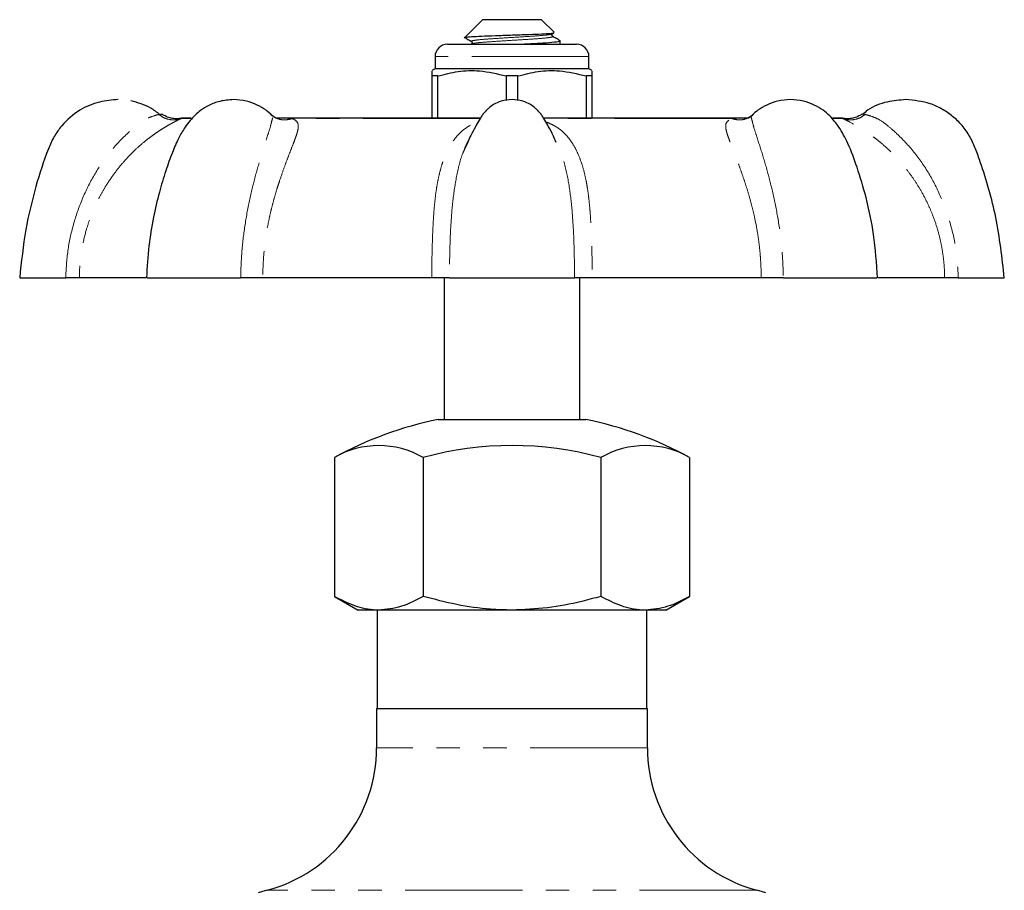
# Model space of a CAD drawing. Units: millimetres. Extents: x 20 to 404, y 61 to 281.
# Drawn here: x 227 to 281, y 230 to 278 of the extents above; entities that cross this region are included whole.
import ezdxf

# ---------------------------------------------------------------- set-up
doc = ezdxf.new("R2010")
doc.units = ezdxf.units.MM
doc.linetypes.add('PHANTOM', pattern=[12.7, 6.35, -1.27, 1.27, -1.27, 1.27, -1.27])

msp = doc.modelspace()

# ---------------------------------------------------------------- linework, layer by layer
at = {"color": 7, "linetype": 'Continuous', "lineweight": 25}
for p, q in [((252.524, 277.524), (251.58, 276.58)), ((255.724, 277.524), (252.524, 277.524)), ((256.408, 276.84), (255.724, 277.524)), ((256.313, 276.757), (256.395, 276.804)), ((256.724, 276.191), (256.724, 276.382)), ((250.624, 276.191), (257.624, 276.191)), ((251.994, 276.218), (251.956, 276.206)), ((249.957, 275.524), (249.957, 274.857)), ((258.29, 274.857), (258.29, 275.524)), ((249.957, 274.857), (249.79, 274.761)), ((258.29, 274.857), (249.957, 274.857)), ((258.457, 274.761), (258.29, 274.857)), ((250.103, 274.473), (249.79, 274.473)), ((249.79, 274.473), (249.79, 272.191)), ((250.103, 272.191), (250.103, 274.473)), ((254.436, 274.473), (253.811, 274.473)), ((253.811, 274.473), (253.811, 273.144)), ((254.436, 273.144), (254.436, 274.473)), ((258.457, 274.473), (258.144, 274.473)), ((258.144, 274.473), (258.144, 272.191)), ((258.457, 272.191), (258.457, 274.473)), ((236.75, 272.191), (236.299, 272.191)), ((241.132, 272.307), (241.121, 272.318)), ((241.637, 272.191), (241.315, 272.191)), ((252.415, 272.191), (241.637, 272.191)), ((266.423, 272.191), (255.836, 272.191)), ((266.946, 272.191), (266.423, 272.191)), ((267.141, 272.332), (267.126, 272.318)), ((271.948, 272.191), (271.492, 272.191)), ((256.52, 270.868), (256.386, 271.16)), ((251.726, 270.866), (251.573, 270.534)), ((227.457, 263.524), (229.949, 263.524)), ((234.308, 263.524), (230.69, 263.524)), ((234.361, 263.524), (239.424, 263.524)), ((249.776, 263.524), (240.628, 263.524)), ((250.457, 263.524), (250.457, 255.857)), ((250.738, 263.524), (257.509, 263.524)), ((257.79, 255.857), (257.79, 263.524)), ((267.619, 263.524), (258.471, 263.524)), ((268.823, 263.524), (273.886, 263.524)), ((277.557, 263.524), (273.937, 263.524)), ((278.298, 263.524), (280.79, 263.524)), ((250.124, 255.857), (258.124, 255.857)), ((244.501, 253.795), (244.501, 246.268)), ((249.312, 253.795), (249.312, 246.268)), ((258.935, 253.795), (258.935, 246.268)), ((263.746, 253.795), (263.746, 246.268)), ((244.501, 246.268), (245.79, 245.524)), ((262.457, 245.524), (263.746, 246.268)), ((246.907, 245.524), (245.79, 245.524)), ((246.824, 245.524), (246.824, 240.191)), ((254.124, 245.524), (246.907, 245.524)), ((261.34, 245.524), (254.124, 245.524)), ((262.457, 245.524), (261.34, 245.524)), ((261.424, 240.191), (261.424, 245.524)), ((246.79, 240.191), (246.79, 238.064)), ((246.79, 240.191), (261.457, 240.191)), ((261.457, 238.064), (261.457, 240.191)), ((240.861, 230.337), (240.371, 230.205)), ((267.877, 230.205), (267.386, 230.337))]:
    msp.add_line(p, q, dxfattribs=at)
at = {"color": 8, "linetype": 'PHANTOM', "lineweight": 18}
for p, q in [((258.29, 275.524), (249.957, 275.524)), ((234.996, 272.388), (235.078, 272.403)), ((236.229, 272.183), (236.208, 272.167)), ((236.754, 272.167), (236.208, 272.167)), ((241.274, 272.23), (241.049, 272.388)), ((252.395, 272.167), (242.218, 272.167)), ((266.029, 272.167), (255.851, 272.167)), ((272.039, 272.167), (271.491, 272.167)), ((272.039, 272.167), (272.018, 272.183)), ((261.457, 238.064), (246.79, 238.064)), ((267.386, 230.337), (240.861, 230.337))]:
    msp.add_line(p, q, dxfattribs=at)
at = {"color": 7, "linetype": 'Continuous', "lineweight": 25}
for centre, radius, start, end in [((250.624, 275.524), 0.667, 90, 180), ((257.624, 275.524), 0.667, 0, 90), ((236.299, 271.857), 0.333, 90, 102.0949), ((271.948, 271.857), 0.333, 77.8984, 90), ((254.124, 236.262), 20, 101.537, 118.7589), ((254.124, 236.262), 20, 61.2411, 78.463), ((246.907, 249.614), 4.824, 60.0845, 119.9155), ((254.124, 236.262), 18.181, 74.6551, 105.3449), ((261.34, 249.614), 4.824, 60.0845, 119.9155), ((238.79, 238.064), 8, 285, 0), ((269.457, 238.064), 8, 180, 255)]:
    msp.add_arc(centre, radius, start, end, dxfattribs=at)
for points, knots in [([(251.599, 276.562), (251.596, 276.566), (251.589, 276.58), (251.897, 276.605), (252.456, 276.635), (253.206, 276.661), (254.042, 276.691), (254.867, 276.721), (255.592, 276.747), (256.12, 276.776), (256.41, 276.804), (256.398, 276.819), (256.394, 276.826)], [0, 0, 0, 0, 0.0582718, 0.1714291, 0.2826872, 0.3939662, 0.503527, 0.6108986, 0.7182837, 0.8242441, 0.9277294, 1, 1, 1, 1]), ([(251.532, 276.573), (251.599, 276.534), (251.733, 276.457), (251.867, 276.379), (251.934, 276.34)], [0, 0, 0, 0, 0.500243, 1, 1, 1, 1]), ([(251.934, 276.34), (251.944, 276.332), (251.964, 276.316), (251.973, 276.245), (251.949, 276.222), (251.934, 276.208)], [0, 0, 0, 0, 0.281585, 0.543764, 1, 1, 1, 1]), ([(254.449, 276.191), (254.686, 276.203), (255.254, 276.234), (256.029, 276.276), (256.574, 276.333), (256.791, 276.369), (256.7, 276.389), (256.685, 276.392)], [0, 0, 0, 0, 0.1808496, 0.4332001, 0.6959431, 0.9519645, 1, 1, 1, 1]), ([(256.313, 276.625), (256.298, 276.639), (256.274, 276.661), (256.283, 276.732), (256.303, 276.748), (256.313, 276.757)], [0, 0, 0, 0, 0.456236, 0.718415, 1, 1, 1, 1]), ([(256.715, 276.392), (256.649, 276.43), (256.515, 276.508), (256.381, 276.586), (256.314, 276.624)], [0, 0, 0, 0, 0.500239, 1, 1, 1, 1]), ([(249.79, 274.735), (249.79, 274.741), (249.79, 274.76), (249.79, 274.623), (249.79, 274.496), (249.79, 274.473)], [0, 0, 0, 0, 0.2612348, 0.8609789, 1, 1, 1, 1]), ([(250.103, 274.473), (250.469, 274.566), (251.21, 274.754), (252.47, 274.796), (253.329, 274.589), (253.811, 274.473)], [0, 0, 0, 0, 0.299907, 0.606839, 1, 1, 1, 1]), ([(254.436, 274.473), (254.802, 274.566), (255.543, 274.754), (256.804, 274.796), (257.662, 274.589), (258.144, 274.473)], [0, 0, 0, 0, 0.299907, 0.606839, 1, 1, 1, 1]), ([(258.457, 274.473), (258.457, 274.496), (258.457, 274.62), (258.457, 274.758), (258.457, 274.74), (258.457, 274.734)], [0, 0, 0, 0, 0.1390171, 0.7237115, 1, 1, 1, 1]), ([(232.79, 273.191), (232.451, 273.166), (231.725, 273.112), (230.646, 272.638), (229.83, 271.947), (229.302, 271.194), (228.819, 270.095), (228.293, 268.413), (227.722, 266.079), (227.548, 264.404), (227.457, 263.524)], [0, 0, 0, 0, 0.083866, 0.179361, 0.286504, 0.344677, 0.405813, 0.583043, 0.78111, 1, 1, 1, 1]), ([(235.054, 272.369), (234.892, 272.5), (234.427, 272.875), (233.854, 273.023), (233.481, 273.119)], [0, 0, 0, 0, 0.349096, 1, 1, 1, 1]), ([(239.039, 273.191), (238.788, 273.173), (238.327, 273.14), (237.729, 272.909), (237.284, 272.639), (236.954, 272.359), (236.675, 272.051), (236.37, 271.648), (236.029, 271.068), (235.696, 270.27), (235.345, 269.286), (234.993, 268.117), (234.679, 266.758), (234.424, 265.208), (234.359, 264.105), (234.325, 263.524)], [0, 0, 0, 0, 0.066972, 0.123649, 0.169952, 0.205774, 0.239117, 0.280287, 0.337244, 0.410541, 0.499012, 0.602157, 0.719978, 0.852528, 1, 1, 1, 1]), ([(241.142, 272.318), (241.031, 272.422), (240.785, 272.65), (240.311, 272.926), (239.714, 273.146), (239.273, 273.175), (239.039, 273.191)], [0, 0, 0, 0, 0.192635, 0.42635, 0.694782, 1, 1, 1, 1]), ([(254.124, 273.191), (253.924, 273.174), (253.567, 273.143), (253.149, 272.948), (252.892, 272.762), (252.762, 272.637), (252.711, 272.581), (252.7, 272.569), (252.697, 272.565), (252.691, 272.559), (252.662, 272.528), (252.591, 272.449), (252.471, 272.292), (252.319, 272.036), (252.116, 271.68), (251.847, 271.174), (251.666, 270.777), (251.558, 270.541)], [0, 0, 0, 0, 0.148316, 0.266324, 0.352189, 0.402758, 0.413964, 0.415266, 0.415967, 0.418159, 0.421694, 0.448317, 0.496955, 0.569631, 0.671681, 0.805404, 1, 1, 1, 1]), ([(256.396, 271.164), (256.383, 271.191), (256.295, 271.379), (256.131, 271.68), (255.928, 272.036), (255.776, 272.292), (255.655, 272.449), (255.586, 272.527), (255.557, 272.558), (255.551, 272.564), (255.549, 272.567), (255.547, 272.569), (255.536, 272.581), (255.485, 272.637), (255.355, 272.762), (255.098, 272.948), (254.68, 273.143), (254.323, 273.174), (254.124, 273.191)], [0, 0, 0, 0, 0.026689, 0.188289, 0.311615, 0.399442, 0.458219, 0.490393, 0.494357, 0.496697, 0.497316, 0.498162, 0.499736, 0.513278, 0.574389, 0.678155, 0.820764, 1, 1, 1, 1]), ([(269.208, 273.191), (268.974, 273.175), (268.53, 273.146), (267.936, 272.926), (267.471, 272.659), (267.232, 272.44), (267.129, 272.347)], [0, 0, 0, 0, 0.307313, 0.58056, 0.819985, 1, 1, 1, 1]), ([(273.922, 263.524), (273.868, 264.314), (273.768, 265.782), (273.354, 267.787), (272.859, 269.425), (272.394, 270.719), (271.953, 271.542), (271.596, 272.019), (271.323, 272.334), (270.959, 272.645), (270.482, 272.927), (269.886, 273.145), (269.443, 273.175), (269.208, 273.191)], [0, 0, 0, 0, 0.200576, 0.37309, 0.517849, 0.634764, 0.721333, 0.753783, 0.789263, 0.831533, 0.880723, 0.936862, 1, 1, 1, 1]), ([(275.457, 273.191), (275.12, 273.162), (274.401, 273.101), (273.577, 272.801), (273.203, 272.462), (273.115, 272.382)], [0, 0, 0, 0, 0.40192, 0.859575, 1, 1, 1, 1]), ([(280.79, 263.524), (280.668, 264.623), (280.432, 266.758), (279.752, 269.066), (279.245, 270.517), (278.944, 271.196), (278.523, 271.795), (278.009, 272.299), (277.424, 272.695), (276.589, 273.084), (275.907, 273.148), (275.457, 273.191)], [0, 0, 0, 0, 0.273505, 0.531407, 0.593477, 0.654606, 0.714721, 0.77382, 0.831946, 0.88907, 1, 1, 1, 1]), ([(235.078, 272.403), (235.09, 272.405), (235.144, 272.415), (235.175, 272.414), (235.16, 272.413), (235.16, 272.413)], [0, 0, 0, 0, 0.235403, 0.999751, 1, 1, 1, 1]), ([(236.229, 272.183), (236.137, 272.169), (235.951, 272.141), (235.668, 272.175), (235.396, 272.26), (235.238, 272.363), (235.16, 272.413)], [0, 0, 0, 0, 0.24719, 0.5, 0.75281, 1, 1, 1, 1]), ([(241.354, 272.186), (241.324, 272.201), (241.265, 272.229), (241.185, 272.289), (241.146, 272.319)], [0, 0, 0, 0, 0.505692, 1, 1, 1, 1]), ([(267.101, 272.319), (267.062, 272.29), (266.983, 272.23), (266.923, 272.201), (266.893, 272.186)], [0, 0, 0, 0, 0.495197, 1, 1, 1, 1]), ([(273.087, 272.413), (273.009, 272.363), (272.851, 272.26), (272.579, 272.175), (272.296, 272.141), (272.11, 272.169), (272.018, 272.183)], [0, 0, 0, 0, 0.24719, 0.5, 0.75281, 1, 1, 1, 1]), ([(230.69, 263.524), (230.664, 263.524), (230.612, 263.524), (230.444, 263.524), (230.226, 263.524), (230.042, 263.524), (229.949, 263.524)], [0, 0, 0, 0, 0.250267, 0.500523, 0.750262, 1, 1, 1, 1]), ([(240.628, 263.524), (240.537, 263.524), (240.356, 263.524), (240.046, 263.524), (239.728, 263.524), (239.525, 263.524), (239.424, 263.524)], [0, 0, 0, 0, 0.250267, 0.500523, 0.750262, 1, 1, 1, 1]), ([(250.738, 263.524), (250.686, 263.524), (250.584, 263.524), (250.352, 263.524), (250.082, 263.524), (249.878, 263.524), (249.776, 263.524)], [0, 0, 0, 0, 0.25026, 0.500522, 0.750256, 1, 1, 1, 1]), ([(258.471, 263.524), (258.369, 263.524), (258.165, 263.524), (257.894, 263.524), (257.663, 263.524), (257.56, 263.524), (257.509, 263.524)], [0, 0, 0, 0, 0.250267, 0.500523, 0.750262, 1, 1, 1, 1]), ([(268.823, 263.524), (268.722, 263.524), (268.519, 263.524), (268.2, 263.524), (267.891, 263.524), (267.71, 263.524), (267.619, 263.524)], [0, 0, 0, 0, 0.25026, 0.500522, 0.750256, 1, 1, 1, 1]), ([(278.298, 263.524), (278.205, 263.524), (278.021, 263.524), (277.803, 263.524), (277.635, 263.524), (277.583, 263.524), (277.557, 263.524)], [0, 0, 0, 0, 0.2502604, 0.5005225, 0.7502556, 1, 1, 1, 1]), ([(246.907, 245.524), (246.85, 245.525), (246.418, 245.532), (245.604, 245.694), (244.871, 246.076), (244.501, 246.268)], [0, 0, 0, 0, 0.0701, 0.530789, 1, 1, 1, 1]), ([(249.312, 246.268), (248.922, 246.06), (248.133, 245.641), (247.318, 245.563), (246.907, 245.524)], [0, 0, 0, 0, 0.495458, 1, 1, 1, 1]), ([(254.124, 245.524), (253.736, 245.534), (252.731, 245.559), (251.114, 245.792), (249.915, 246.109), (249.312, 246.268)], [0, 0, 0, 0, 0.238246, 0.617012, 1, 1, 1, 1]), ([(258.935, 246.268), (258.591, 246.174), (257.638, 245.914), (256.035, 245.6), (254.763, 245.55), (254.124, 245.524)], [0, 0, 0, 0, 0.219131, 0.607026, 1, 1, 1, 1]), ([(261.34, 245.524), (261.283, 245.525), (260.852, 245.532), (260.037, 245.694), (259.305, 246.076), (258.935, 246.268)], [0, 0, 0, 0, 0.0700996, 0.5307894, 1, 1, 1, 1]), ([(263.746, 246.268), (263.355, 246.06), (262.567, 245.641), (261.752, 245.563), (261.34, 245.524)], [0, 0, 0, 0, 0.495458, 1, 1, 1, 1])]:
    msp.add_open_spline(points, degree=3, knots=knots, dxfattribs=at)
at = {"color": 8, "linetype": 'PHANTOM', "lineweight": 18}
for points, knots in [([(256.283, 276.756), (256.256, 276.744), (256.191, 276.714), (255.71, 276.662), (254.984, 276.615), (254.118, 276.56), (253.257, 276.506), (252.518, 276.459), (252.053, 276.402), (251.867, 276.365), (251.948, 276.344), (251.964, 276.34)], [0, 0, 0, 0, 0.093924, 0.221279, 0.343586, 0.469834, 0.596082, 0.718389, 0.845744, 0.969834, 1, 1, 1, 1]), ([(256.285, 276.625), (256.3, 276.621), (256.38, 276.6), (256.194, 276.563), (255.729, 276.506), (254.99, 276.459), (254.129, 276.405), (253.262, 276.35), (252.539, 276.303), (252.079, 276.254), (252.017, 276.228), (251.994, 276.218)], [0, 0, 0, 0, 0.029522, 0.156675, 0.287173, 0.412499, 0.541863, 0.671227, 0.796552, 0.927051, 1, 1, 1, 1]), ([(229.949, 263.524), (229.976, 264.015), (230.028, 264.993), (230.342, 266.432), (230.819, 267.814), (231.468, 269.116), (232.273, 270.3), (233.055, 271.156), (233.711, 271.733), (234.172, 272.098), (234.665, 272.3), (234.886, 272.358), (234.996, 272.388)], [0, 0, 0, 0, 0.128455, 0.256181, 0.384513, 0.511546, 0.639427, 0.766759, 0.829776, 0.889763, 0.94501, 1, 1, 1, 1]), ([(236.208, 272.167), (236.092, 272.112), (235.936, 272.038), (235.646, 271.882), (235.452, 271.772), (235.234, 271.642), (234.993, 271.488), (234.727, 271.306), (234.438, 271.092), (234.083, 270.807), (233.668, 270.434), (233.2, 269.954), (232.728, 269.395), (232.33, 268.841), (231.998, 268.307), (231.738, 267.834), (231.504, 267.343), (231.288, 266.817), (231.054, 266.132), (230.858, 265.343), (230.742, 264.561), (230.696, 263.975), (230.692, 263.652), (230.69, 263.524)], [0, 0, 0, 0, 0.074794, 0.100391, 0.12673, 0.154049, 0.183107, 0.214602, 0.24868, 0.285456, 0.340302, 0.39937, 0.462814, 0.530774, 0.574723, 0.623423, 0.668093, 0.712796, 0.767685, 0.851501, 0.918163, 0.967664, 1, 1, 1, 1]), ([(236.208, 272.167), (236.109, 272.138), (235.908, 272.078), (235.584, 272.098), (235.267, 272.195), (235.085, 272.324), (234.996, 272.388)], [0, 0, 0, 0, 0.245845, 0.500002, 0.754158, 1, 1, 1, 1]), ([(239.424, 263.524), (239.44, 264.015), (239.473, 264.993), (239.653, 266.432), (239.911, 267.814), (240.231, 269.116), (240.578, 270.3), (240.856, 271.156), (241.047, 271.734), (241.117, 272.095), (241.193, 272.258), (241.142, 272.299), (241.132, 272.307)], [0, 0, 0, 0, 0.134089, 0.267418, 0.40138, 0.533985, 0.667477, 0.800393, 0.866175, 0.928794, 0.986463, 1, 1, 1, 1]), ([(242.218, 272.167), (242.325, 272.112), (242.47, 272.038), (242.534, 271.882), (242.552, 271.772), (242.545, 271.642), (242.514, 271.488), (242.46, 271.306), (242.386, 271.092), (242.277, 270.807), (242.132, 270.434), (241.947, 269.954), (241.741, 269.395), (241.55, 268.841), (241.379, 268.307), (241.239, 267.834), (241.108, 267.343), (240.983, 266.817), (240.845, 266.132), (240.727, 265.343), (240.657, 264.561), (240.63, 263.975), (240.628, 263.652), (240.628, 263.524)], [0, 0, 0, 0, 0.074794, 0.100391, 0.12673, 0.154049, 0.183107, 0.214602, 0.24868, 0.285456, 0.340302, 0.39937, 0.462814, 0.530774, 0.574723, 0.623423, 0.668093, 0.712796, 0.767685, 0.851501, 0.918163, 0.967664, 1, 1, 1, 1]), ([(242.218, 272.167), (242.116, 272.138), (241.911, 272.08), (241.61, 272.091), (241.434, 272.161), (241.356, 272.193)], [0, 0, 0, 0, 0.348714, 0.709217, 1, 1, 1, 1]), ([(241.364, 272.181), (241.4, 272.182), (241.695, 272.189), (241.973, 272.177), (242.218, 272.167)], [0, 0, 0, 0, 0.119845, 1, 1, 1, 1]), ([(267.619, 263.524), (267.619, 263.653), (267.617, 263.977), (267.594, 264.469), (267.549, 265.027), (267.481, 265.612), (267.375, 266.279), (267.239, 266.934), (267.076, 267.59), (266.907, 268.186), (266.722, 268.767), (266.545, 269.282), (266.377, 269.748), (266.221, 270.161), (266.079, 270.526), (265.959, 270.835), (265.861, 271.093), (265.787, 271.306), (265.733, 271.488), (265.685, 271.731), (265.704, 271.996), (265.923, 272.111), (266.029, 272.167)], [0, 0, 0, 0, 0.032508, 0.082163, 0.124795, 0.175049, 0.232921, 0.299308, 0.350812, 0.414261, 0.470154, 0.524781, 0.576514, 0.625422, 0.67158, 0.715071, 0.751665, 0.785595, 0.816976, 0.845954, 0.925097, 1, 1, 1, 1]), ([(266.029, 272.167), (266.131, 272.138), (266.336, 272.08), (266.637, 272.091), (266.813, 272.161), (266.891, 272.193)], [0, 0, 0, 0, 0.3487106, 0.7092127, 1, 1, 1, 1]), ([(266.029, 272.167), (266.274, 272.177), (266.552, 272.189), (266.847, 272.182), (266.882, 272.181)], [0, 0, 0, 0, 0.880428, 1, 1, 1, 1]), ([(266.875, 272.187), (266.9, 272.195), (267.022, 272.233), (267.12, 272.319), (267.198, 272.388)], [0, 0, 0, 0, 0.203485, 1, 1, 1, 1]), ([(267.126, 272.318), (267.112, 272.307), (267.055, 272.264), (267.129, 272.096), (267.2, 271.735), (267.389, 271.159), (267.668, 270.306), (268.014, 269.122), (268.335, 267.82), (268.593, 266.438), (268.773, 264.997), (268.806, 264.017), (268.823, 263.524)], [0, 0, 0, 0, 0.019425, 0.076852, 0.13878, 0.203959, 0.335754, 0.468251, 0.600661, 0.733558, 0.866, 1, 1, 1, 1]), ([(272.039, 272.167), (272.138, 272.138), (272.339, 272.078), (272.663, 272.098), (272.98, 272.195), (273.162, 272.324), (273.251, 272.388)], [0, 0, 0, 0, 0.245843, 0.5, 0.754157, 1, 1, 1, 1]), ([(277.557, 263.524), (277.555, 263.653), (277.551, 263.977), (277.512, 264.469), (277.437, 265.027), (277.324, 265.612), (277.147, 266.279), (276.917, 266.934), (276.633, 267.59), (276.323, 268.186), (275.966, 268.767), (275.602, 269.282), (275.226, 269.748), (274.849, 270.161), (274.478, 270.526), (274.129, 270.835), (273.808, 271.093), (273.519, 271.306), (273.254, 271.488), (272.873, 271.731), (272.399, 271.996), (272.157, 272.111), (272.039, 272.167)], [0, 0, 0, 0, 0.032508, 0.082163, 0.124795, 0.175049, 0.232921, 0.299308, 0.350812, 0.414261, 0.470154, 0.524781, 0.576514, 0.625422, 0.67158, 0.715071, 0.751665, 0.785595, 0.816976, 0.845954, 0.925097, 1, 1, 1, 1]), ([(273.089, 272.413), (273.088, 272.413), (273.072, 272.414), (273.125, 272.413), (273.209, 272.396), (273.251, 272.388)], [0, 0, 0, 0, 0.020757, 0.509148, 1, 1, 1, 1]), ([(273.251, 272.388), (273.362, 272.358), (273.583, 272.299), (274.076, 272.098), (274.535, 271.734), (275.189, 271.159), (275.97, 270.306), (276.775, 269.122), (277.426, 267.82), (277.904, 266.438), (278.218, 264.997), (278.271, 264.017), (278.298, 263.524)], [0, 0, 0, 0, 0.055046, 0.110388, 0.170066, 0.232877, 0.359884, 0.487568, 0.615168, 0.743237, 0.870868, 1, 1, 1, 1]), ([(249.776, 263.524), (249.777, 263.653), (249.78, 263.977), (249.785, 264.469), (249.796, 265.027), (249.813, 265.612), (249.84, 266.279), (249.878, 266.934), (249.932, 267.59), (250.002, 268.186), (250.097, 268.767), (250.213, 269.282), (250.35, 269.748), (250.505, 270.161), (250.677, 270.526), (250.856, 270.835), (251.038, 271.093), (251.222, 271.306), (251.411, 271.488), (251.728, 271.729), (252.004, 271.908), (252.282, 271.977), (252.288, 271.978)], [0, 0, 0, 0, 0.035082, 0.088668, 0.134677, 0.188909, 0.251364, 0.323007, 0.378589, 0.447062, 0.50738, 0.566332, 0.622161, 0.674942, 0.724755, 0.77169, 0.811181, 0.847798, 0.881664, 0.912935, 0.998345, 1, 1, 1, 1]), ([(255.959, 271.978), (255.964, 271.977), (256.058, 271.954), (256.208, 271.88), (256.431, 271.773), (256.638, 271.642), (256.835, 271.488), (257.026, 271.306), (257.209, 271.092), (257.411, 270.807), (257.621, 270.434), (257.827, 269.954), (258.007, 269.395), (258.135, 268.841), (258.225, 268.307), (258.287, 267.834), (258.336, 267.343), (258.376, 266.817), (258.414, 266.132), (258.444, 265.343), (258.461, 264.561), (258.467, 263.975), (258.47, 263.652), (258.471, 263.524)], [0, 0, 0, 0, 0.001563, 0.029186, 0.05761, 0.087091, 0.11845, 0.152437, 0.189212, 0.2289, 0.288087, 0.351829, 0.420295, 0.493635, 0.541062, 0.593617, 0.641823, 0.690064, 0.749297, 0.839747, 0.911685, 0.965105, 1, 1, 1, 1]), ([(251.573, 270.534), (251.534, 270.451), (251.333, 270.032), (251.124, 269.114), (250.917, 267.822), (250.807, 266.437), (250.746, 264.998), (250.741, 264.017), (250.738, 263.524)], [0, 0, 0, 0, 0.046862, 0.236984, 0.426982, 0.617677, 0.807721, 1, 1, 1, 1]), ([(257.509, 263.524), (257.506, 264.015), (257.501, 264.993), (257.44, 266.431), (257.329, 267.815), (257.127, 269.111), (256.876, 270.15), (256.615, 270.675), (256.52, 270.868)], [0, 0, 0, 0, 0.180096, 0.359171, 0.539096, 0.717198, 0.896491, 1, 1, 1, 1])]:
    msp.add_open_spline(points, degree=3, knots=knots, dxfattribs=at)

doc.saveas('drawing.dxf')
